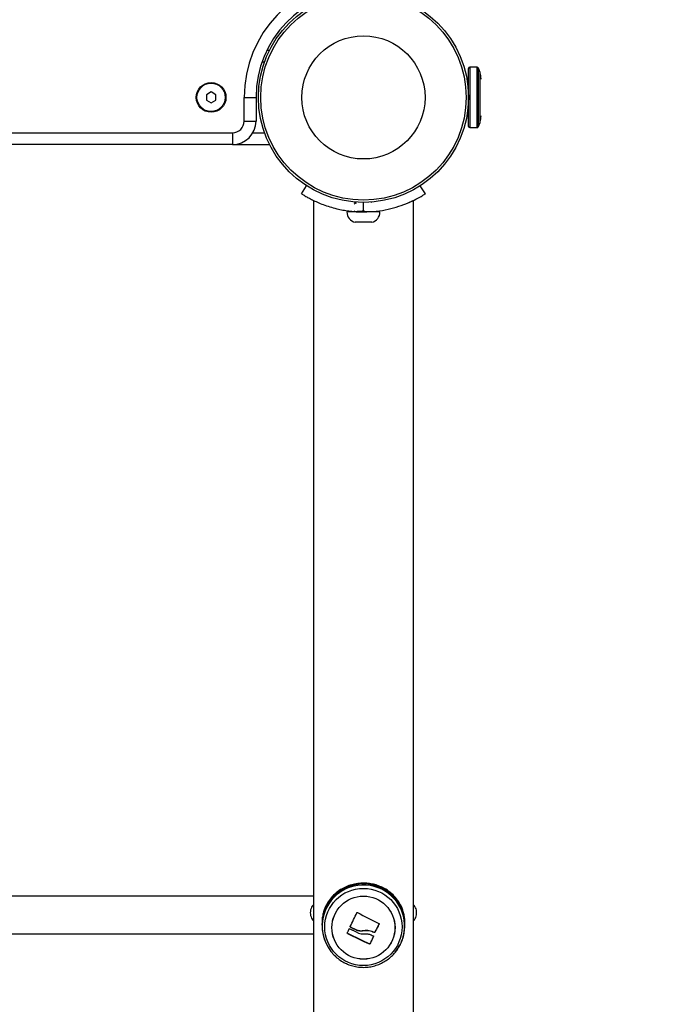
# Model space of a CAD drawing. Units: millimetres. Extents: x 22856.4 to 22877.8, y 4390 to 4409.4.
# Drawn here: x 22864.6 to 22864.9, y 4396.6 to 4397 of the extents above; entities that cross this region are included whole.
import ezdxf

# ---------------------------------------------------------------- set-up
doc = ezdxf.new("R2010")
doc.units = ezdxf.units.MM
doc.header["$LTSCALE"] = 50
doc.header["$PDSIZE"] = -1
doc.layers.add('DIASTASEIS', color=253, linetype='Continuous', lineweight=5)
doc.styles.get("Standard").update_dxf_attribs({"font": 'ARIALN.TTF'})
doc.dimstyles.new('STANDARD_ACAD', dxfattribs={"dimtxt": 0.18, "dimasz": 0.15, "dimexe": 0.18, "dimexo": 0.0625, "dimgap": 0.09, "dimtad": 0, "dimtih": 1, "dimtoh": 1, "dimzin": 0, "dimdsep": 46, "dimtxsty": 'Standard', "dimblk": 'OBLIQUE', "dimcen": 0.09, "dimadec": 0, "dimazin": 0, "dimtfac": 1, "dimtofl": 0, "dimtmove": 0, "dimatfit": 3, "dimfxl": 1, "dimtolj": 1, "dimtzin": 0, "dimarcsym": 0})

# ---------------------------------------------------------------- blocks, each defined once
blk = doc.blocks.new('POL')
at = {"color": 7, "linetype": 'Continuous', "lineweight": 25}
for p, q in [((22896.02353374662, 4401.661398638478), (22896.02465038645, 4401.661398638478)), ((22896.10879676538, 4401.629631769704), (22896.10879676538, 4401.653648638478)), ((22896.11249814121, 4401.654148638479), (22896.10929676537, 4401.654148638479)), ((22896.1136189268, 4401.652244129369), (22896.1136189268, 4401.630553147587)), ((22896.11374861669, 4401.630648638478), (22896.11374861669, 4401.652148638478)), ((22896.02023362871, 4401.64577245287), (22896.02019280755, 4401.645852279898)), ((22896.10826138478, 4401.64827677072), (22896.10879676538, 4401.64827677072)), ((22895.99989676538, 4401.643708039555), (22895.99789676538, 4401.642553339017)), ((22895.99789676538, 4401.642553339017), (22895.99789676538, 4401.64024393794)), ((22896.00189676538, 4401.642553339017), (22895.99989676538, 4401.643708039555)), ((22896.00189676538, 4401.64024393794), (22896.00189676538, 4401.642553339017)), ((22896.10870954655, 4401.644181828425), (22896.10879676538, 4401.644181828425)), ((22896.10878426309, 4401.642452819136), (22896.10879676538, 4401.642452819136)), ((22895.99789676538, 4401.64024393794), (22895.99989676538, 4401.639089237402)), ((22895.99989676538, 4401.639089237402), (22896.00189676538, 4401.64024393794)), ((22896.01389676538, 4401.631398638478), (22896.01389676538, 4401.641398638479)), ((22896.01389676538, 4401.641398638479), (22896.01889676538, 4401.641398638479)), ((22896.01889676538, 4401.641398638479), (22896.01889676538, 4401.631398638478)), ((22896.10879252117, 4401.640784397134), (22896.10879676538, 4401.640784397134)), ((22896.10826138478, 4401.634520506236), (22896.10879676538, 4401.634520506236)), ((22896.10833686251, 4401.635021032836), (22896.10879676538, 4401.635021032836)), ((22896.01389676538, 4401.631398638478), (22896.01889676538, 4401.631398638478)), ((22896.10879676538, 4401.629148638478), (22896.10879676538, 4401.629631769704)), ((22895.23089676538, 4401.626398638478), (22896.00889676538, 4401.626398638478)), ((22896.00889676538, 4401.626398638478), (22896.00889676538, 4401.621398638478)), ((22896.10929676537, 4401.628648638478), (22896.11249814121, 4401.628648638478)), ((22896.00889676538, 4401.621398638478), (22895.23089676538, 4401.621398638478)), ((22896.00889676538, 4401.621398638478), (22896.02465038645, 4401.621398638478)), ((22896.03814676538, 4401.600643730799), (22896.04030982007, 4401.604008429059)), ((22896.09054676538, 4401.600643730799), (22896.08838371068, 4401.604008429059)), ((22896.04314676538, 4401.597816365432), (22896.04314676538, 4399.684961128467)), ((22896.0432119316, 4401.597801464231), (22896.04324802353, 4401.597784009506)), ((22896.06434676538, 4401.592948638478), (22896.06434676538, 4401.596948638478)), ((22896.06799350951, 4401.596908035686), (22896.06763201132, 4401.597133944914)), ((22896.08554676538, 4399.684967023465), (22896.08554676538, 4401.597813418412)), ((22896.07134676538, 4401.592948638478), (22896.05734676538, 4401.592948638478)), ((22896.06784676538, 4401.588548638479), (22896.06084676538, 4401.588548638479)), ((22896.04314676538, 4401.303398638478), (22895.9133074368, 4401.303398638478)), ((22896.05758761047, 4401.287715847408), (22896.05758761047, 4401.287666990993)), ((22896.05885862084, 4401.290390069153), (22896.05885862084, 4401.290341212737)), ((22896.06181425595, 4401.288918834275), (22896.06181425595, 4401.288869977859)), ((22896.06455451588, 4401.288777722538), (22896.06455451588, 4401.288728866121)), ((22896.06889372827, 4401.288046508828), (22896.06889372827, 4401.287997652412)), ((22896.0691086452, 4401.288117332127), (22896.0691086452, 4401.288068475711)), ((22896.07097227033, 4401.29169027229), (22896.07097227033, 4401.291641415874)), ((22895.9133074368, 4401.287398638478), (22896.04314676538, 4401.287398638478)), ((22896.04743576676, 4401.286400429187), (22896.04753187994, 4401.286054797196)), ((22896.06862029479, 4401.286444319551), (22896.06862029479, 4401.286395463135)), ((22896.08116165081, 4401.286054797196), (22896.08125776399, 4401.286400429187)), ((22896.06690041458, 4401.283215767075), (22896.06690041458, 4401.28316691066)), ((22896.06711494604, 4401.283291774585), (22896.06711494604, 4401.283242918169))]:
    blk.add_line(p, q, dxfattribs=at)
at = {"color": 8, "linetype": 'Continuous', "lineweight": 25}
for p, q in [((22896.02144335642, 4401.656398638478), (22896.02250417344, 4401.656398638478)), ((22896.10929676537, 4401.654148638479), (22896.10929676537, 4401.629151489346)), ((22896.11249814121, 4401.629151489346), (22896.11249814121, 4401.654148638479)), ((22896.11294189027, 4401.65387904415), (22896.11294189027, 4401.629410451067)), ((22896.11294189027, 4401.629410451067), (22896.11294189027, 4401.628918232807)), ((22896.01755701942, 4401.626398638478), (22896.02250417344, 4401.626398638478)), ((22896.10929676537, 4401.629151489346), (22896.10929676537, 4401.628648638478)), ((22896.11249814121, 4401.628648638478), (22896.11249814121, 4401.629151489346))]:
    blk.add_line(p, q, dxfattribs=at)
at = {"color": 7, "linetype": 'Continuous', "lineweight": 25, "flags": 128}
for points in [[(22896.05878420431, 4401.290556352537), (22896.05913604337, 4401.291280813344), (22896.05948875441, 4401.292009579811), (22896.05984154864, 4401.29274102216), (22896.06019363709, 4401.293473504633), (22896.06054423238, 4401.294205389144), (22896.06089255043, 4401.294935038944), (22896.0612378123, 4401.295660822284), (22896.06157924586, 4401.296381116058)], [(22896.05751266918, 4401.287879140298), (22896.05761304984, 4401.288087121444), (22896.05771381143, 4401.28829612559), (22896.05781493369, 4401.288506110656), (22896.05791639624, 4401.288717034367), (22896.05801817865, 4401.288928854259), (22896.05812026044, 4401.289141527684), (22896.05822262106, 4401.289355011829), (22896.05832523989, 4401.289569263709)], [(22896.07097227033, 4401.29169027229), (22896.07074385669, 4401.291248924884), (22896.07051374674, 4401.290805304086), (22896.07028213872, 4401.290359792012), (22896.0700492321, 4401.28991277241), (22896.06981522751, 4401.289464630325), (22896.0695803265, 4401.289015751769), (22896.06934473143, 4401.288566523386), (22896.0691086452, 4401.288117332127)], [(22896.07097227033, 4401.291641415874), (22896.07074385669, 4401.291200068468), (22896.07051374674, 4401.290756447669), (22896.07028213872, 4401.290310935596), (22896.0700492321, 4401.289863915994), (22896.06981522751, 4401.289415773909), (22896.0695803265, 4401.288966895352), (22896.06934473143, 4401.28851766697), (22896.0691086452, 4401.288068475711)], [(22896.04743576676, 4401.286400429187), (22896.04759556201, 4401.285859723134), (22896.04792273416, 4401.284911255438)], [(22896.06862029479, 4401.286444319551), (22896.06842949675, 4401.286042022636), (22896.06823919079, 4401.285641532663), (22896.06804950712, 4401.285243123669), (22896.06786057554, 4401.284847068266), (22896.06767252532, 4401.284453637458), (22896.06748548514, 4401.284063100451), (22896.06729958298, 4401.283675724472), (22896.06711494604, 4401.283291774585)], [(22896.06862029479, 4401.286395463135), (22896.06842949675, 4401.28599316622), (22896.06823919079, 4401.285592676247), (22896.06804950712, 4401.285194267252), (22896.06786057554, 4401.28479821185), (22896.06767252532, 4401.284404781042), (22896.06748548514, 4401.284014244035), (22896.06729958298, 4401.283626868057), (22896.06711494604, 4401.283242918169)]]:
    blk.add_lwpolyline(points, dxfattribs=at)
at = {"color": 7, "linetype": 'Continuous', "lineweight": 25}
for centre, radius in [((22896.06434676538, 4401.641398638479), 0.04445000000000073), ((22896.06434676538, 4401.641398638479), 0.04346359358256996), ((22896.06434676538, 4401.641398638479), 0.0260640308065249), ((22895.99989676538, 4401.641398638479), 0.006300000000001091), ((22895.99989676538, 4401.641398638479), 0.006000000000001819), ((22896.06432159622, 4401.290377940953), 0.01633579771576295), ((22896.06432621606, 4401.290084523935), 0.01333336619936456), ((22896.06435886812, 4401.290079777816), 0.01334098409837796)]:
    blk.add_circle(centre, radius, dxfattribs=at)
at = {"color": 8, "linetype": 'Continuous', "lineweight": 25}
for centre, radius, start, end in [((22896.06434676538, 4401.641398638479), 0.05045000000000009, 92.84039914215258, 180), ((22896.06434245458, 4401.290683625181), 0.01744968661039625, 351.5603734922693, 169.7067237032324)]:
    blk.add_arc(centre, radius, start, end, dxfattribs=at)
at = {"color": 7, "linetype": 'Continuous', "lineweight": 25}
for centre, radius, start, end in [((22896.06434676538, 4401.641398638479), 0.04545000000000073, 91.8912932614194, 180), ((22896.10929676537, 4401.653648638478), 0.000500000000001819, 90, 180), ((22896.11249814121, 4401.653648638478), 0.000500000000000636, 27.4394744472879, 90), ((22896.10383138076, 4401.649148638478), 0.01026538461538709, 17.550513721935, 27.43947439730727), ((22896.11364861669, 4401.652148638478), 0.0001000000000008232, 0, 107.2714390725705), ((22896.10383138076, 4401.649148638478), 0.01026538461538559, 0.5581278177500641, 14.96468292875583), ((22896.11409676538, 4401.649148638478), 9.999999999947658e-05, 0, 90.13953043026582), ((22896.10383138076, 4401.633648638478), 0.01026538461538559, 345.0353170712442, 359.4418721822499), ((22896.11409676538, 4401.633648638478), 9.999999999947658e-05, 269.8604695697342, 0), ((22896.00889676538, 4401.631398638478), 0.005, 270, 0), ((22896.00889676538, 4401.631398638478), 0.01000000000000182, 270, 0), ((22896.10383138076, 4401.633648638478), 0.01026538461538709, 332.5605256026927, 342.4494862829051), ((22896.11364861669, 4401.630648638478), 0.0001000000000008232, 252.7285609274295, 0), ((22896.10929676537, 4401.629148638478), 0.000500000000001819, 180, 270), ((22896.11249814121, 4401.629148638478), 0.0005, 270, 332.5605255527121), ((22896.06186247966, 4401.592948638478), 0.004515714285713716, 180, 257.0013074360983), ((22896.06683105109, 4401.592948638478), 0.004515714285713329, 282.9986925639017, 0), ((22896.06434676538, 4401.291054350787), 0.01755002350835679, 0.09377993758373127, 179.9062200624163), ((22896.06434676538, 4401.291067172271), 0.01754310021368743, 344.5726752453046, 195.4273247546954), ((22896.19722205856, 4401.553503923376), 0.2905426534322346, 242.2175319685694, 244.2293380029454), ((22896.0642862981, 4401.290711543694), 0.01738945398328072, 169.7641688117143, 224.7620503547066), ((22896.18721981102, 4401.544100107858), 0.2872932237749968, 243.178070533365, 245.2409319916707), ((22896.18721981102, 4401.544051251434), 0.287293223766647, 243.1780705333577, 245.2409319917219), ((22896.19102739179, 4401.550807439214), 0.2928506199135204, 243.1018262639048, 243.9081782817084), ((22896.19014532168, 4401.550433814281), 0.2913055907440841, 243.2124378338166, 243.8618128588161), ((22896.19014532172, 4401.550384957939), 0.2913055908275462, 243.21243783324, 243.8618128581333), ((22896.06441204756, 4401.290712273514), 0.0173850946342777, 334.1065300323898, 351.4333179554906), ((22896.18205485048, 4401.531614105673), 0.2700272895275787, 244.9216610916956, 245.1425115256091), ((22896.06439532429, 4401.291091410093), 0.01750277619609786, 319.4501913069245, 344.4539053117846)]:
    blk.add_arc(centre, radius, start, end, dxfattribs=at)
for points, knots in [([(22896.03814676538, 4401.600643730799), (22896.03819053814, 4401.600615595981), (22896.03827266542, 4401.600562808904), (22896.03861451089, 4401.600345691268), (22896.03919579008, 4401.599985503559), (22896.04009434388, 4401.599449443231), (22896.041406082, 4401.598710898008), (22896.0432126201, 4401.597782351826), (22896.0454071629, 4401.596778856742), (22896.04792859871, 4401.595785336051), (22896.05073770975, 4401.594866179601), (22896.05354806254, 4401.594138593844), (22896.0562490414, 4401.593607171983), (22896.05878913838, 4401.593247430656), (22896.061488598, 4401.592998964847), (22896.06335522052, 4401.592966097427), (22896.0643467576, 4401.592948638478)], [0, 0, 0, 0, 0.06507339563633002, 0.1220919368220117, 0.1795608534885281, 0.2400576759654984, 0.321433964298389, 0.4030224611187946, 0.4867737817154472, 0.5736043415768955, 0.657701881754813, 0.7403293223418232, 0.8048079763175804, 0.8665444197312158, 0.9291093117620179, 0.9999999999999999, 0.9999999999999999, 0.9999999999999999, 0.9999999999999999]), ([(22896.06434676538, 4401.592948638478), (22896.06617839456, 4401.5930092797), (22896.06977423786, 4401.593128330178), (22896.07486428991, 4401.594025705183), (22896.07943998629, 4401.595284543794), (22896.08335405625, 4401.596775598839), (22896.08654468696, 4401.598296458909), (22896.08882170934, 4401.599567513918), (22896.09023240079, 4401.60043981628), (22896.09044117486, 4401.600575238862), (22896.09054676538, 4401.600643730799)], [0, 0, 0, 0, 0.1308657626057649, 0.256914871396056, 0.3827552020401352, 0.5130173676482828, 0.6405755698200754, 0.7610137713909515, 0.8791292452814852, 1, 1, 1, 1]), ([(22896.06037107956, 4401.597177399183), (22896.06051563409, 4401.597093563701), (22896.06079063924, 4401.596934072408), (22896.0610652459, 4401.596774488723), (22896.0611955075, 4401.596698789086)], [0, 0, 0, 0, 0.52564300856798, 1, 1, 1, 1]), ([(22896.06123207074, 4401.596720008069), (22896.06108715085, 4401.596635879796), (22896.06080088416, 4401.596469697492), (22896.06051447404, 4401.596303736021), (22896.06037305642, 4401.596221791027)], [0, 0, 0, 0, 0.5062408611769059, 1, 1, 1, 1]), ([(22896.08344825177, 4401.596880501842), (22896.08360404267, 4401.596945227844), (22896.08431576927, 4401.597240926885), (22896.08503466554, 4401.597589223359), (22896.08555534411, 4401.597836812585), (22896.08550266476, 4401.597811531051), (22896.085489347, 4401.597805139678)], [0, 0, 0, 0, 0.1051865667709139, 0.480542066560062, 0.8686768947524043, 1, 1, 1, 1]), ([(22896.06037107956, 4401.593427399182), (22896.06051563231, 4401.593343563287), (22896.06080468489, 4401.593175922179), (22896.06109331864, 4401.593008183958), (22896.0612376091, 4401.5929243302)], [0, 0, 0, 0, 0.5000915204875389, 1, 1, 1, 1]), ([(22896.06473448789, 4401.593285894283), (22896.06442686135, 4401.593266849387), (22896.06366771024, 4401.593219850993), (22896.06251697117, 4401.593139328928), (22896.06169414009, 4401.593068219021), (22896.06127917796, 4401.593001160677), (22896.06123479583, 4401.592966047768), (22896.06121279078, 4401.592948638478)], [0, 0, 0, 0, 0.1738161523241053, 0.4289380387064483, 0.679684704245553, 0.8411848518476642, 1, 1, 1, 1]), ([(22896.08186412774, 4401.291970344761), (22896.08186896452, 4401.292375889886), (22896.0818812558, 4401.293406466692), (22896.08165092486, 4401.295032943116), (22896.08112942867, 4401.297262406802), (22896.08010496308, 4401.299763581556), (22896.0784544247, 4401.302309428655), (22896.07635840193, 4401.304528980204), (22896.07412460811, 4401.306179164455), (22896.0718566096, 4401.30736895428), (22896.06974023789, 4401.308159795248), (22896.06748565112, 4401.308692699178), (22896.06508834782, 4401.308949633469), (22896.06253823677, 4401.30888100787), (22896.05998126878, 4401.308444896265), (22896.05755044671, 4401.307668128488), (22896.05511499161, 4401.306500818565), (22896.05273896686, 4401.304857747746), (22896.05062706846, 4401.302756568158), (22896.0489413142, 4401.300358704871), (22896.04784048578, 4401.298015348719), (22896.04718016896, 4401.295748504091), (22896.04684579515, 4401.293836718506), (22896.04682193765, 4401.292539764958), (22896.04681148646, 4401.291971612013)], [0, 0, 0, 0, 0.02077412049829861, 0.0527914785975551, 0.08568453271245682, 0.1446833815738085, 0.2059043859751615, 0.2642887502725539, 0.3242543556689608, 0.3648853188604786, 0.406324373512273, 0.4457604919234182, 0.4862408909077102, 0.5302841407978104, 0.5759531292197985, 0.6198762585407941, 0.6650379560491431, 0.7231586308190752, 0.7830965302284884, 0.8390912609505417, 0.8964828334513218, 0.9331494654720244, 0.9707149665644735, 1, 1, 1, 1]), ([(22896.04314676538, 4401.299768070681), (22896.04310637498, 4401.299729103996), (22896.04281095412, 4401.299444096356), (22896.04237769644, 4401.298724035273), (22896.04194568328, 4401.297624322947), (22896.04179718821, 4401.296403678651), (22896.04194038105, 4401.295196546134), (22896.04234034386, 4401.294136821605), (22896.04276931679, 4401.293410056683), (22896.04307353718, 4401.293098737689), (22896.04314676538, 4401.293023800807)], [0, 0, 0, 0, 0.02406174746918709, 0.1759908945859721, 0.3332647399344278, 0.5003091302898514, 0.6626174889260945, 0.8152783306958192, 0.9555360692065884, 0.9999999999999999, 0.9999999999999999, 0.9999999999999999, 0.9999999999999999]), ([(22896.06157924586, 4401.296381116058), (22896.06158431438, 4401.296390480774), (22896.06159436738, 4401.296409054959), (22896.06161640968, 4401.296432743363), (22896.06164237139, 4401.296451934261), (22896.06167200108, 4401.296465295251), (22896.06170352137, 4401.296472298003), (22896.06174657205, 4401.296473331877), (22896.06177596764, 4401.296461697243), (22896.06179549507, 4401.296453968376)], [0, 0, 0, 0, 0.1261443512277294, 0.2501974951605359, 0.3757810848281812, 0.500427287601829, 0.6250119633601809, 0.7508961209691436, 1, 1, 1, 1]), ([(22896.08554676538, 4401.292998597725), (22896.08555185673, 4401.293003335908), (22896.08581258236, 4401.293245976107), (22896.08623214532, 4401.293910558241), (22896.08669433376, 4401.294968362894), (22896.08689298704, 4401.29618599583), (22896.08679583388, 4401.297411001145), (22896.086417687, 4401.29851689415), (22896.08597855167, 4401.299297924205), (22896.08564756152, 4401.299649368581), (22896.08554676538, 4401.299756393637)], [0, 0, 0, 0, 0.003002785133720899, 0.1537712596366654, 0.3102669943491247, 0.4698374049304587, 0.6420123754575113, 0.7964700248964872, 0.9380191900104959, 1, 1, 1, 1]), ([(22896.07090281784, 4401.291858203197), (22896.07091187044, 4401.29185320149), (22896.07092983153, 4401.291843277698), (22896.07095267977, 4401.291821452402), (22896.07097119022, 4401.29179567691), (22896.0709840333, 4401.291766140068), (22896.07099087235, 4401.291734494511), (22896.07099100219, 4401.291702209565), (22896.07098532896, 4401.291670356553), (22896.07097664512, 4401.29165111133), (22896.07097227033, 4401.291641415874)], [0, 0, 0, 0, 0.1259231919460885, 0.2498418121832053, 0.3753926238712554, 0.4996836939587988, 0.6243172069776688, 0.7497760982348812, 0.8739409364698721, 1, 1, 1, 1]), ([(22896.05758761047, 4401.287666990993), (22896.05757021037, 4401.287678169006), (22896.05754401663, 4401.287694996141), (22896.05751921305, 4401.28772949551), (22896.05750566613, 4401.287758234439), (22896.05749793562, 4401.287789045327), (22896.05749665153, 4401.287820350628), (22896.05750102403, 4401.287851179543), (22896.05750876821, 4401.287869773811), (22896.05751266918, 4401.287879140298)], [0, 0, 0, 0, 0.2488724780020107, 0.374647156023152, 0.4989355740244074, 0.6237924319371364, 0.7492779763173646, 0.8737038336917687, 1, 1, 1, 1]), ([(22896.05758761047, 4401.287715847408), (22896.05757814744, 4401.287721323232), (22896.05755964725, 4401.287732028445), (22896.05753654072, 4401.287754464304), (22896.05751849315, 4401.287779631551), (22896.0575056946, 4401.287807266041), (22896.05749819479, 4401.287836758503), (22896.05749653757, 4401.287867598051), (22896.05750071163, 4401.287898957276), (22896.05750863432, 4401.287918197882), (22896.05751266918, 4401.287927996715)], [0, 0, 0, 0, 0.1332897235001619, 0.2605808681698558, 0.3824455840695937, 0.4995357453280212, 0.6188196630599604, 0.741520263337868, 0.8683617635078563, 1, 1, 1, 1]), ([(22896.05832523989, 4401.289569263709), (22896.05833040877, 4401.289578608747), (22896.05834079306, 4401.289597382981), (22896.05837031445, 4401.289627903309), (22896.05841649246, 4401.289653631249), (22896.05848010209, 4401.289661987834), (22896.05851997235, 4401.289647172978), (22896.05853993117, 4401.289639756751)], [0, 0, 0, 0, 0.1247101160291152, 0.2505433640514156, 0.5001736803209249, 0.7497899641441109, 1, 1, 1, 1]), ([(22896.05885862084, 4401.290390069153), (22896.05884858375, 4401.290395931745), (22896.05882928227, 4401.290407205604), (22896.05879976532, 4401.290436776538), (22896.05877890329, 4401.290472774671), (22896.05876898146, 4401.29051248155), (22896.0587675703, 4401.290544584112), (22896.05877212608, 4401.290576241248), (22896.05878018331, 4401.290595565247), (22896.05878420431, 4401.290605208953)], [0, 0, 0, 0, 0.1411212507131732, 0.2713784281145224, 0.4989705416444221, 0.6258849652113954, 0.7513803709643322, 0.8759255336153183, 1, 1, 1, 1]), ([(22896.05885862084, 4401.290341212737), (22896.05884125599, 4401.290352464539), (22896.05880653909, 4401.290374959861), (22896.05877949452, 4401.290422225324), (22896.0587690079, 4401.29046328506), (22896.05876759162, 4401.290495297833), (22896.05877198663, 4401.290527093737), (22896.05878013149, 4401.290546598995), (22896.05878420431, 4401.290556352537)], [0, 0, 0, 0, 0.2492314614407295, 0.4982794589888758, 0.6240154063032262, 0.7487016446388078, 0.8743390652919943, 1, 1, 1, 1]), ([(22896.06455451588, 4401.288777722537), (22896.06409049259, 4401.288698170237), (22896.06316480365, 4401.288539469833), (22896.06226367348, 4401.288792594357), (22896.06181425595, 4401.288918834275)], [0, 0, 0, 0, 0.5012734590270324, 1, 1, 1, 1]), ([(22896.06455451598, 4401.288728865814), (22896.06409049264, 4401.288649313639), (22896.06316480366, 4401.288490613492), (22896.06226367348, 4401.288743737969), (22896.06181425595, 4401.288869977859)], [0, 0, 0, 0, 0.5012734742024595, 0.9999999999999999, 0.9999999999999999, 0.9999999999999999, 0.9999999999999999]), ([(22896.06222847283, 4401.287801119826), (22896.06261713569, 4401.287664074673), (22896.06339288207, 4401.28739054125), (22896.0642147876, 4401.28743355641), (22896.06462490371, 4401.287455020203)], [0, 0, 0, 0, 0.5010179445840831, 1, 1, 1, 1]), ([(22896.06889372827, 4401.288046508826), (22896.06821181636, 4401.288332569688), (22896.06684844006, 4401.288904503683), (22896.06531898993, 4401.28881997367), (22896.06455451588, 4401.288777722537)], [0, 0, 0, 0, 0.5001641186516839, 1, 1, 1, 1]), ([(22896.06889372875, 4401.287997653342), (22896.06821181664, 4401.288283713821), (22896.06684844, 4401.288855647022), (22896.06531898989, 4401.288771117171), (22896.06455451588, 4401.28872886612)], [0, 0, 0, 0, 0.5001641430222624, 1, 1, 1, 1]), ([(22896.0691086452, 4401.288117332127), (22896.06909726393, 4401.288100346782), (22896.06907975235, 4401.288074212596), (22896.06904456736, 4401.288050158229), (22896.06901021122, 4401.288034992191), (22896.06897229901, 4401.288028708743), (22896.06893092179, 4401.288031574082), (22896.06890695131, 4401.288041199226), (22896.06889372827, 4401.288046508826)], [0, 0, 0, 0, 0.237462298337687, 0.3653669528453364, 0.4993413106205588, 0.6840565122929967, 0.825713446509319, 1, 1, 1, 1]), ([(22896.0691086452, 4401.288068475711), (22896.06910316793, 4401.288059343608), (22896.06909219447, 4401.288041047858), (22896.06906184864, 4401.288010962026), (22896.06901499227, 4401.28798530215), (22896.06895159947, 4401.287976797301), (22896.0689130338, 4401.287990695253), (22896.06889372828, 4401.287997652406)], [0, 0, 0, 0, 0.1250654454657918, 0.2505629262827564, 0.5001166517542341, 0.7497642180640998, 1, 1, 1, 1]), ([(22896.0646249037, 4401.287455020249), (22896.06514338576, 4401.287489323173), (22896.06617768686, 4401.287557752836), (22896.06712796722, 4401.287213975989), (22896.06760188405, 4401.28704253013)], [0, 0, 0, 0, 0.5012873574615716, 1, 1, 1, 1]), ([(22896.06854544954, 4401.286603181451), (22896.06856284097, 4401.286592575705), (22896.06859754325, 4401.286571413338), (22896.06862958034, 4401.286517975905), (22896.06863758258, 4401.286466531573), (22896.06863220475, 4401.286424904592), (22896.06862424428, 4401.286405226287), (22896.06862029479, 4401.286395463135)], [0, 0, 0, 0, 0.2503047665569365, 0.4994501777090829, 0.7488062740105288, 0.8753732977134616, 1, 1, 1, 1]), ([(22896.05197436532, 4401.278479631286), (22896.05221616819, 4401.278223194691), (22896.05299505177, 4401.277397173704), (22896.05454238435, 4401.276245879723), (22896.05656633025, 4401.275050969685), (22896.0587440649, 4401.274152195569), (22896.06101995388, 4401.273549846185), (22896.06335724178, 4401.273259199543), (22896.06571243504, 4401.2732845018), (22896.06804332972, 4401.273625589952), (22896.07030705933, 4401.274276741126), (22896.07246453212, 4401.275224579178), (22896.07446928199, 4401.276458179391), (22896.0762556789, 4401.277886798538), (22896.0772476044, 4401.279006279565), (22896.07771964448, 4401.2795390211)], [0, 0, 0, 0, 0.03641102449875026, 0.1172854068236936, 0.1981689306355953, 0.2790629805977527, 0.3599681851182356, 0.4408843713101921, 0.5218105769222677, 0.6027450653158919, 0.6836849489745055, 0.7646275547171398, 0.8455700114615354, 0.9265094563026908, 1, 1, 1, 1]), ([(22896.06711494604, 4401.283291774585), (22896.06710974392, 4401.283282415945), (22896.06709950886, 4401.283264003049), (22896.06707729336, 4401.283240751191), (22896.06705179437, 4401.283222385933), (22896.06702370398, 4401.283209464382), (22896.06699378976, 4401.283201899783), (22896.06696257723, 4401.283200066167), (22896.06693044497, 4401.283203995227), (22896.06691057921, 4401.283211782559), (22896.06690041458, 4401.283215767075)], [0, 0, 0, 0, 0.1312769328994847, 0.2582841726904917, 0.3809299038551779, 0.4999623295610892, 0.6171493213049135, 0.7390752619650004, 0.8664935735052341, 1, 1, 1, 1]), ([(22896.06711494604, 4401.283242918169), (22896.06710999499, 4401.283233924373), (22896.0671001754, 4401.283216086677), (22896.06707851547, 4401.28319303527), (22896.0670529241, 4401.283174083452), (22896.06702361528, 4401.28316048396), (22896.06699233978, 4401.283152802455), (22896.06694947592, 4401.283150334928), (22896.06692000014, 4401.283160293534), (22896.06690041458, 4401.28316691066)], [0, 0, 0, 0, 0.1261389991960088, 0.2501757086382936, 0.3757832287153577, 0.5003734950225457, 0.6249901079593664, 0.7508197724198055, 1, 1, 1, 1]), ([(22896.07771964448, 4401.2795390211), (22896.07776909546, 4401.279591350284), (22896.07835619716, 4401.280212623182), (22896.07914871982, 4401.281414613683), (22896.0797820127, 4401.282609171163), (22896.08004908483, 4401.283112939695)], [0, 0, 0, 0, 0.0505018303259061, 0.5995778299803267, 1, 1, 1, 1])]:
    blk.add_open_spline(points, degree=3, knots=knots, dxfattribs=at)
blk = doc.blocks.new('KATOPSH_S261')
blk.add_blockref('POL', (-31.31008010340884, -4.672021579810462))
blk = doc.blocks.new('_Oblique')
at = {"color": 0, "linetype": 'ByBlock', "lineweight": -2}
blk.add_line((-0.5, -0.5), (0.5, 0.5), dxfattribs=at)
blk = doc.blocks.new('*D56')
at = {"layer": 'Defpoints', "color": 0}
for p in [(22862.11978962582, 4399.737682632915), (22864.71031666197, 4392.880747058668), (22867.35835733996, 4392.880747058668)]:
    blk.add_point(p, dxfattribs=at)
at = {"layer": 'DIASTASEIS', "color": 0, "lineweight": -2}
for p, q in [((22862.18228962582, 4399.737682632915), (22867.53835733996, 4399.737682632915)), ((22867.35835733996, 4399.737682632915), (22867.35835733996, 4396.491117983581)), ((22867.35835733996, 4392.880747058668), (22867.35835733996, 4396.127311708001)), ((22864.77281666197, 4392.880747058668), (22867.53835733996, 4392.880747058668))]:
    blk.add_line(p, q, dxfattribs=at)
at = {"layer": 'DIASTASEIS', "color": 0, "linetype": 'ByBlock', "lineweight": -2, "xscale": 0.15, "yscale": 0.15, "zscale": 0.15}
for p, rotation in [((22867.35835733996, 4399.737682632915), 90), ((22867.35835733996, 4392.880747058668), 270)]:
    blk.add_blockref('_Oblique', p, dxfattribs=dict(at, rotation=rotation))
at = {"layer": 'DIASTASEIS', "color": 0, "insert": (22867.35835733996, 4396.309214845791), "char_height": 0.18, "attachment_point": 5}
blk.add_mtext('\\A1;6.90', dxfattribs=at)
blk = doc.blocks.new('*D57')
at = {"layer": 'Defpoints', "color": 0}
for p in [(22862.07366560363, 4401.235806726408), (22864.80411666197, 4391.380747058668), (22868.25515425188, 4391.380747058668)]:
    blk.add_point(p, dxfattribs=at)
at = {"layer": 'DIASTASEIS', "color": 0, "lineweight": -2}
for p, q in [((22862.13616560363, 4401.235806726408), (22868.43515425189, 4401.235806726408)), ((22868.25515425188, 4401.235806726408), (22868.25515425188, 4396.490180030328)), ((22868.25515425188, 4391.380747058668), (22868.25515425188, 4396.126373754748)), ((22864.86661666197, 4391.380747058668), (22868.43515425189, 4391.380747058668))]:
    blk.add_line(p, q, dxfattribs=at)
at = {"layer": 'DIASTASEIS', "color": 0, "linetype": 'ByBlock', "lineweight": -2, "xscale": 0.15, "yscale": 0.15, "zscale": 0.15}
for p, rotation in [((22868.25515425188, 4401.235806726408), 90), ((22868.25515425188, 4391.380747058668), 270)]:
    blk.add_blockref('_Oblique', p, dxfattribs=dict(at, rotation=rotation))
at = {"layer": 'DIASTASEIS', "color": 0, "insert": (22868.25515425188, 4396.308276892538), "char_height": 0.18, "attachment_point": 5}
blk.add_mtext('\\A1;9.90', dxfattribs=at)

msp = doc.modelspace()

# ---------------------------------------------------------------- block references
msp.add_blockref('KATOPSH_S261', (0, 0))

# ---------------------------------------------------------------- dimensions: what is measured, and where the dimension line sits
at = {"layer": 'DIASTASEIS'}
for base, p1, p2, picture, middle in [((22868.25515425188, 4391.380747058668), (22862.07366560363, 4401.235806726408), (22864.80411666197, 4391.380747058668), '*D57', (22868.25515425188, 4396.308276892538)), ((22867.35835733996, 4392.880747058668), (22862.11978962582, 4399.737682632915), (22864.71031666197, 4392.880747058668), '*D56', (22867.35835733996, 4396.309214845791))]:
    dim = msp.add_linear_dim(base=base, p1=p1, p2=p2, angle=90, dimstyle='STANDARD_ACAD', override={"dimrnd": 0.1, "dimtxsty": 'Standard'}, dxfattribs=at)
    dim.commit()
    dim.dimension.update_dxf_attribs({"geometry": picture, "text_midpoint": middle})

doc.saveas('drawing.dxf')
